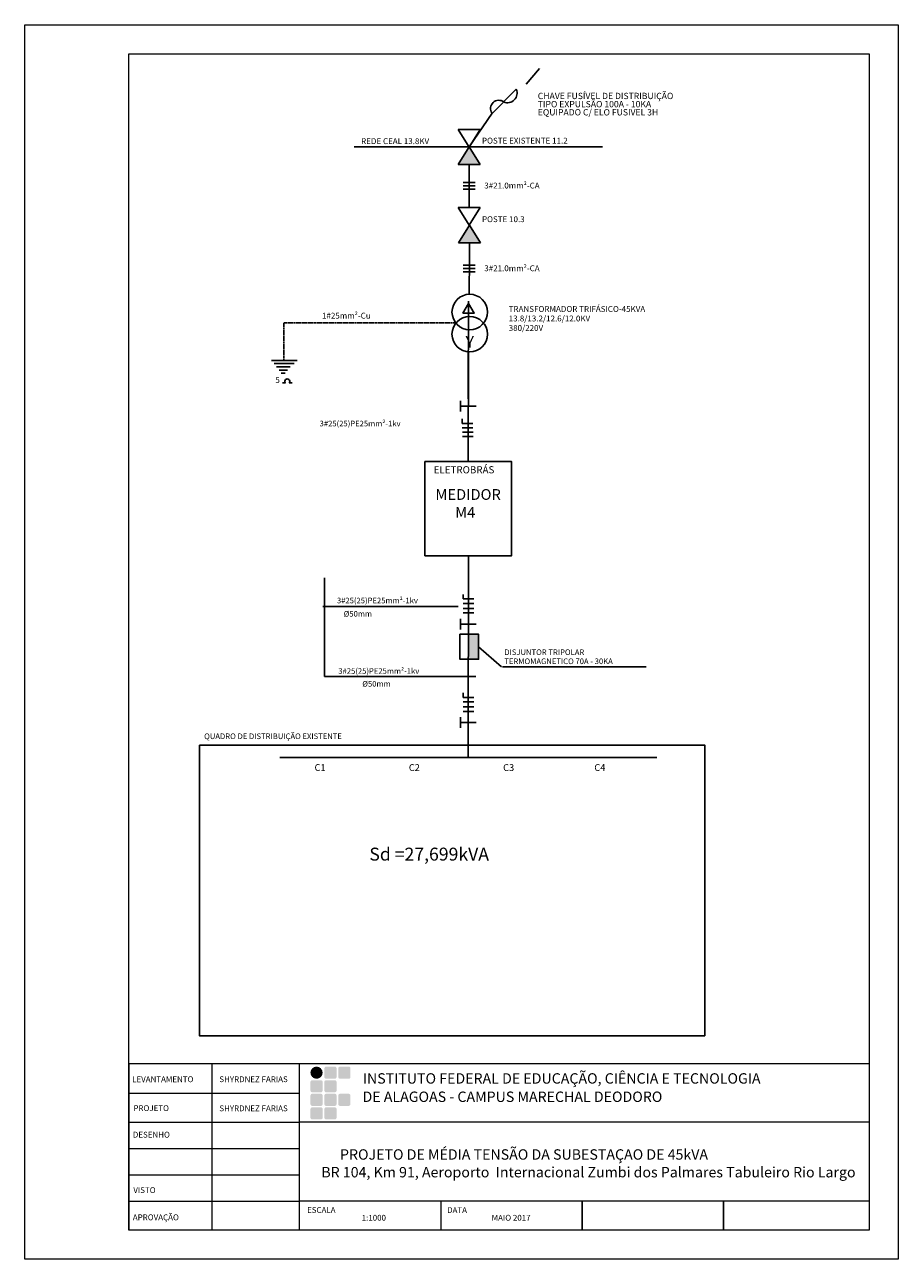
# Model space of a CAD drawing. Units: millimetres. Extents: x 1720 to 2223, y 1745 to 2051.
# Drawn here: x 2013 to 2223, y 1754 to 2051 of the extents above; entities that cross this region are included whole.
import ezdxf

# ---------------------------------------------------------------- set-up
doc = ezdxf.new("R2010")
doc.units = ezdxf.units.MM
doc.header["$LTSCALE"] = 0.75
doc.linetypes.add('HIDDEN', pattern=[0.375, 0.25, -0.125])
for name, color, linetype in [('CARIMBO', 1, 'Continuous'), ('COBERTA', 8, 'Continuous'), ('DUNIFILAR', 7, 'Continuous'), ('PADRÃO', 7, 'Continuous'), ('piso', 1, 'Continuous'), ('PRANCHA-CARIMBO', 2, 'Continuous'), ('TEXTO', 2, 'Continuous'), ('TEXTO-ELE', 7, 'Continuous'), ('TRTTEXTO', 4, 'Continuous')]:
    doc.layers.add(name, color=color, linetype=linetype)
doc.styles.add('ARIAL', font='arial.ttf')
doc.styles.add('ROMANS', font='romans')
doc.styles.get("Standard").update_dxf_attribs({"font": 'arial.ttf'})
doc.styles.add('TECHNICAL', font='arial.ttf', dxfattribs={"height": 0.08})

msp = doc.modelspace()

# ---------------------------------------------------------------- hatches: boundary and pattern name
at = {"layer": 'COBERTA'}
for points in [[(2119.802, 2017.608), (2122.434, 2017.608), (2119.802, 2021.852), (2117.169, 2017.608)], [(2119.802, 1998.779), (2122.434, 1998.779), (2119.802, 2003.022), (2117.169, 1998.779)]]:
    msp.add_hatch(color=3, dxfattribs=at).paths.add_polyline_path(points)
at = {"layer": 'piso', "lineweight": 9}
h = msp.add_hatch(color=62, dxfattribs=at)
h.paths.add_polyline_path([(2091.248, 1800.137, 0.4142136), (2090.809, 1800.576), (2088.76, 1800.576, 0.4142136), (2088.321, 1800.137), (2088.321, 1798.088, 0.4142136), (2088.76, 1797.648), (2090.809, 1797.648, 0.4142136), (2091.248, 1798.088)])
h.paths.add_polyline_path([(2087.899, 1800.137, 0.4142136), (2087.46, 1800.576), (2085.41, 1800.576, 0.4142136), (2084.971, 1800.137), (2084.971, 1798.088, 0.4142136), (2085.41, 1797.648), (2087.46, 1797.648, 0.4142136), (2087.899, 1798.088)])
h.paths.add_polyline_path([(2087.899, 1796.871, 0.4142136), (2087.46, 1797.31), (2085.41, 1797.31, 0.4142136), (2084.971, 1796.871), (2084.971, 1794.822, 0.4142136), (2085.41, 1794.382), (2087.46, 1794.382, 0.4142136), (2087.899, 1794.822)])
h.paths.add_polyline_path([(2084.549, 1796.871, 0.4142136), (2084.11, 1797.31), (2082.06, 1797.31, 0.4142136), (2081.621, 1796.871), (2081.621, 1794.822, 0.4142136), (2082.06, 1794.382), (2084.11, 1794.382, 0.4142136), (2084.549, 1794.822)])
h.paths.add_polyline_path([(2084.549, 1793.605, 0.4142136), (2084.11, 1794.044), (2082.06, 1794.044, 0.4142136), (2081.621, 1793.605), (2081.621, 1791.556, 0.4142136), (2082.06, 1791.116), (2084.11, 1791.116, 0.4142136), (2084.549, 1791.556)])
h.paths.add_polyline_path([(2087.899, 1793.605, 0.4142136), (2087.46, 1794.044), (2085.41, 1794.044, 0.4142136), (2084.971, 1793.605), (2084.971, 1791.556, 0.4142136), (2085.41, 1791.116), (2087.46, 1791.116, 0.4142136), (2087.899, 1791.556)])
h.paths.add_polyline_path([(2091.248, 1793.605, 0.4142136), (2090.809, 1794.044), (2088.76, 1794.044, 0.4142136), (2088.321, 1793.605), (2088.321, 1791.556, 0.4142136), (2088.76, 1791.116), (2090.809, 1791.116, 0.4142136), (2091.248, 1791.556)])
h.paths.add_polyline_path([(2087.899, 1790.339, 0.4142136), (2087.46, 1790.778), (2085.41, 1790.778, 0.4142136), (2084.971, 1790.339), (2084.971, 1788.29, 0.4142136), (2085.41, 1787.85), (2087.46, 1787.85, 0.4142136), (2087.899, 1788.29)])
h.paths.add_polyline_path([(2084.549, 1790.339, 0.4142136), (2084.11, 1790.778), (2082.06, 1790.778, 0.4142136), (2081.621, 1790.339), (2081.621, 1788.29, 0.4142136), (2082.06, 1787.85), (2084.11, 1787.85, 0.4142136), (2084.549, 1788.29)])
msp.add_hatch(color=10, dxfattribs=at).paths.add_polyline_path([(2081.621, 1799.112, 1), (2084.549, 1799.112, 1)])

# ---------------------------------------------------------------- linework, layer by layer
at = {"color": 6, "lineweight": 9}
for p, q in [((2037.932, 2044.216), (2215.932, 2044.216)), ((2037.932, 1821.698), (2037.932, 2044.216)), ((2215.932, 2044.216), (2215.932, 1821.698)), ((2037.932, 1761.216), (2037.932, 1821.698)), ((2215.932, 1821.698), (2215.932, 1761.216)), ((2215.932, 1801.216), (2037.932, 1801.216)), ((2037.932, 1801.216), (2037.932, 1761.216)), ((2057.932, 1801.216), (2057.932, 1761.216)), ((2078.932, 1801.216), (2078.932, 1761.216)), ((2215.932, 1787.216), (2078.932, 1787.216)), ((2215.932, 1768.216), (2078.932, 1768.216)), ((2112.932, 1768.216), (2112.932, 1761.216)), ((2146.932, 1768.216), (2146.932, 1761.216)), ((2180.932, 1768.216), (2180.932, 1761.216)), ((2215.932, 1761.216), (2037.932, 1761.216))]:
    msp.add_line(p, q, dxfattribs=at)
at = {"color": 7}
for p, q in [((2125.329, 2029.892), (2131.106, 2035.669)), ((2072.26, 1970.461), (2078.452, 1970.461)), ((2072.879, 1969.688), (2077.678, 1969.688)), ((2073.499, 1968.914), (2076.749, 1968.914)), ((2074.118, 1968.141), (2076.13, 1968.141)), ((2074.582, 1967.367), (2075.511, 1967.367)), ((2074.913, 1965.069), (2075.598, 1965.069)), ((2076.533, 1965.069), (2077.218, 1965.069))]:
    msp.add_line(p, q, dxfattribs=at)
at = {"color": 3}
for p, q in [((2117.124, 2026.03), (2119.756, 2021.786)), ((2117.169, 2017.608), (2119.802, 2021.852)), ((2117.169, 2007.201), (2119.802, 2002.957)), ((2117.215, 1998.779), (2119.847, 2003.022)), ((2119.847, 2003.022), (2122.479, 1998.779))]:
    msp.add_line(p, q, dxfattribs=at)
at = {"color": 5}
msp.add_line((2151.804, 2021.852), (2092.118, 2021.852), dxfattribs=at)
at = {"color": 7, "linetype": 'HIDDEN'}
for p, q in [((2075.201, 1970.461), (2075.201, 1979.487)), ((2075.291, 1979.487), (2116.636, 1979.487))]:
    msp.add_line(p, q, dxfattribs=at)
at = {"color": 6}
for p, q in [((2146.932, 1768.216), (2146.932, 1761.216)), ((2180.932, 1768.216), (2180.932, 1761.216))]:
    msp.add_line(p, q, dxfattribs=at)
at = {"color": 7}
msp.add_lwpolyline([(2119.627, 1984.163), (2118.276, 1981.822), (2120.979, 1981.822)], close=True, dxfattribs=at)
at = {"color": 5}
msp.add_lwpolyline([(2109.127, 1946.105), (2129.991, 1946.105), (2129.991, 1923.475), (2109.127, 1923.475)], close=True, dxfattribs=at)
at = {"color": 7}
for centre in [(2119.916, 1982.092), (2119.916, 1976.753)]:
    msp.add_circle(centre, 4.269, dxfattribs=at)
for centre, radius, start, end in [((2129.006, 2034.731), 2.299, 245.93092, 24.06908), ((2126.892, 2031.06), 1.964, 53.17297, 214.33815), ((2076.055, 1965.417), 0.591, 323.89292, 216.10708)]:
    msp.add_arc(centre, radius, start, end, dxfattribs=at)
at = {"layer": 'CARIMBO'}
msp.add_lwpolyline([(2054.911, 1877.91), (2176.419, 1877.91), (2176.419, 1807.988), (2054.911, 1807.988)], close=True, dxfattribs=at)
at = {"layer": 'COBERTA', "color": 3}
for p, q in [((2117.124, 2026.03), (2119.756, 2026.03)), ((2122.388, 2026.03), (2119.756, 2021.786)), ((2122.388, 2026.03), (2119.756, 2026.03)), ((2119.802, 2021.852), (2122.434, 2017.608)), ((2117.169, 2017.608), (2119.802, 2017.608)), ((2122.434, 2017.608), (2119.802, 2017.608)), ((2117.169, 2007.201), (2119.802, 2007.201)), ((2122.434, 2007.201), (2119.802, 2002.957)), ((2122.434, 2007.201), (2119.802, 2007.201)), ((2117.215, 1998.779), (2119.847, 1998.779)), ((2122.479, 1998.779), (2119.847, 1998.779))]:
    msp.add_line(p, q, dxfattribs=at)
at = {"layer": 'DUNIFILAR', "color": 1, "linetype": 'Continuous'}
for p, q in [((2118.305, 2013.288), (2121.201, 2013.288)), ((2118.305, 2012.469), (2121.201, 2012.469)), ((2118.305, 2011.649), (2121.201, 2011.649)), ((2118.305, 1993.39), (2121.201, 1993.39)), ((2118.305, 1992.57), (2121.201, 1992.57)), ((2118.305, 1991.751), (2121.201, 1991.751)), ((2117.666, 1960.768), (2117.666, 1959.475)), ((2117.666, 1959.475), (2117.666, 1958.183)), ((2117.666, 1959.475), (2121.477, 1959.475)), ((2118.085, 1956.373), (2118.085, 1955.306)), ((2118.085, 1955.306), (2120.675, 1955.306)), ((2118.085, 1954.206), (2120.675, 1954.206)), ((2118.152, 1953.223), (2120.742, 1953.223)), ((2118.152, 1952.123), (2120.742, 1952.123)), ((2118.305, 1914.141), (2118.305, 1913.073)), ((2118.305, 1913.073), (2120.895, 1913.073)), ((2118.305, 1911.973), (2120.895, 1911.973)), ((2118.305, 1910.807), (2120.895, 1910.807)), ((2117.666, 1908.306), (2117.666, 1907.013)), ((2117.666, 1907.013), (2117.666, 1905.721)), ((2117.666, 1907.013), (2121.477, 1907.013)), ((2118.305, 1909.707), (2120.895, 1909.707)), ((2118.305, 1890.453), (2118.305, 1889.385)), ((2118.305, 1889.385), (2120.895, 1889.385)), ((2118.305, 1888.285), (2120.895, 1888.285)), ((2118.305, 1887.119), (2120.895, 1887.119)), ((2118.305, 1886.019), (2120.895, 1886.019)), ((2117.666, 1884.616), (2117.666, 1883.324)), ((2117.666, 1883.324), (2117.666, 1882.031)), ((2117.666, 1883.324), (2121.477, 1883.324))]:
    msp.add_line(p, q, dxfattribs=at)
at = {"layer": 'DUNIFILAR', "color": 5, "linetype": 'Continuous'}
for p, q in [((2119.574, 1961.199), (2119.596, 1984.692)), ((2119.559, 1946.105), (2119.584, 1972.497)), ((2119.565, 1874.908), (2119.612, 1923.475))]:
    msp.add_line(p, q, dxfattribs=at)
at = {"layer": 'DUNIFILAR', "linetype": 'Continuous'}
for p, q in [((2084.982, 1894.407), (2084.982, 1918.131)), ((2113.315, 1911.251), (2117.158, 1911.251)), ((2084.982, 1894.407), (2088.825, 1894.407)), ((2117.569, 1894.407), (2121.412, 1894.407))]:
    msp.add_line(p, q, dxfattribs=at)
at = {"layer": 'DUNIFILAR', "color": 7, "linetype": 'Continuous'}
for p, q in [((2113.315, 1911.251), (2084.571, 1911.251)), ((2117.569, 1894.407), (2088.825, 1894.407))]:
    msp.add_line(p, q, dxfattribs=at)
at = {"layer": 'DUNIFILAR'}
for p, q in [((2122.021, 1901.559), (2127.529, 1896.773)), ((2127.752, 1896.773), (2162.299, 1896.773))]:
    msp.add_line(p, q, dxfattribs=at)
at = {"layer": 'DUNIFILAR', "color": 5, "linetype": 'Continuous'}
msp.add_lwpolyline([(2117.569, 1904.569), (2117.569, 1898.55), (2122.021, 1898.55), (2122.021, 1904.569)], close=True, dxfattribs=at)
msp.add_solid([(2119.6, 1904.569), (2122.021, 1904.569), (2119.6, 1898.55), (2122.021, 1898.55)], dxfattribs=at)
at = {"layer": 'PADRÃO', "color": 2, "lineweight": 9}
for p, q in [((2012.932, 2051.216), (2222.932, 2051.216)), ((2012.932, 1754.216), (2012.932, 2051.216)), ((2222.932, 2051.216), (2222.932, 1754.216)), ((2037.932, 1794.216), (2078.932, 1794.216)), ((2037.932, 1787.216), (2078.932, 1787.216)), ((2037.932, 1780.886), (2078.932, 1780.886)), ((2037.932, 1774.546), (2078.932, 1774.546)), ((2037.932, 1768.216), (2078.932, 1768.216)), ((2222.932, 1754.216), (2012.932, 1754.216))]:
    msp.add_line(p, q, dxfattribs=at)
at = {"layer": 'TRTTEXTO', "color": 5, "linetype": 'Continuous'}
for p, q in [((2133.466, 2036.945), (2136.665, 2040.639)), ((2119.802, 2021.852), (2125.27, 2029.952)), ((2119.802, 2007.201), (2119.802, 2017.608)), ((2119.824, 1995.181), (2119.847, 1998.779)), ((2119.802, 1986.36), (2119.824, 1995.181)), ((2074.236, 1874.908), (2164.895, 1874.908))]:
    msp.add_line(p, q, dxfattribs=at)

# ---------------------------------------------------------------- texts
at = {"color": 7, "style": 'ROMANS'}
for s, height, p in [('REDE CEAL 13.8KV', 1.41142, (2093.804, 2022.493)), ('POSTE EXISTENTE 11.2', 1.41142, (2122.855, 2022.609)), ('3#21.0mm²-CA', 1.41142, (2123.414, 2011.811)), ('POSTE 10.3', 1.4114, (2122.855, 2003.714)), ('3#21.0mm²-CA', 1.41142, (2123.414, 1991.912)), ('TRANSFORMADOR TRIFÁSICO-45KVA', 1.41142, (2129.28, 1982.119)), ('1#25mm²-Cu', 1.4114, (2084.396, 1980.511)), ('13.8/13.2/12.6/12.0KV', 1.41142, (2129.28, 1979.834)), ('380/220V', 1.4114, (2129.28, 1977.549)), ('Y', 2.823, (2118.903, 1973.508)), ('5', 1.411, (2073.189, 1965.047))]:
    msp.add_text(s, height=height, dxfattribs=at).set_placement(p)
at = {"color": 3, "linetype": 'Continuous', "lineweight": 9, "style": 'TECHNICAL'}
for s, p in [('LEVANTAMENTO', (2038.765, 1796.829)), ('SHYRDNEZ FARIAS', (2059.72, 1796.829)), ('PROJETO', (2039.065, 1789.879)), ('SHYRDNEZ FARIAS', (2059.72, 1789.829)), ('DESENHO', (2038.935, 1783.496)), ('VISTO', (2039.041, 1770.162)), ('APROVAÇÃO', (2038.924, 1763.613)), ('ESCALA', (2080.814, 1765.377)), ('1:1000', (2093.946, 1763.508)), ('DATA', (2114.467, 1765.357)), ('MAIO 2017', (2125.176, 1763.508))]:
    msp.add_text(s, height=1.4, dxfattribs=at).set_placement(p)
at = {"attachment_point": 1}
for s, insert, char_height, width in [('{\\fArial|b1|i0|c0|p34;\\C0;ELETROBRÁS}', (2111.236, 1945.01), 1.72703, 30.2403), ('{\\fArial|b1|i0|c0|p34;\\C0;MEDIDOR \\P      M4}', (2111.67, 1939.496), 2.59054, 23.45788), ('{\\fArial|b1|i0|c0|p34;\\C0;      Sd =27,699kVA}', (2090.077, 1853.24), 3.10846, 91.06684)]:
    msp.add_mtext(s, dxfattribs=dict(at, insert=insert, char_height=char_height, width=width))
at = {"layer": 'DUNIFILAR', "color": 7, "style": 'ROMANS'}
for s, p in [('3#25(25)PE25mm²-1kv', (2083.824, 1954.593)), ('3#25(25)PE25mm²-1kv', (2087.987, 1912.024)), ('%%C50mm ', (2089.607, 1908.825)), ('DISJUNTOR TRIPOLAR', (2128.228, 1899.585)), ('TERMOMAGNETICO 70A - 30KA', (2128.228, 1897.402)), ('3#25(25)PE25mm²-1kv', (2088.324, 1895.06)), ('%%C50mm ', (2094.081, 1891.982)), ('QUADRO DE DISTRIBUIÇÃO EXISTENTE', (2056.065, 1879.362))]:
    msp.add_text(s, height=1.3487, dxfattribs=at).set_placement(p)
at = {"layer": 'PRANCHA-CARIMBO', "color": 3, "lineweight": -2, "style": 'ARIAL'}
for s, p in [('INSTITUTO FEDERAL DE EDUCAÇÃO, CIÊNCIA E TECNOLOGIA', (2094.203, 1796.479)), (' DE ALAGOAS - CAMPUS MARECHAL DEODORO', (2093.371, 1792.069)), ('PROJETO DE MÉDIA TENSÃO DA SUBESTAÇAO DE 45kVA', (2088.73, 1778.184)), ('BR 104, Km 91, Aeroporto  Internacional Zumbi dos Palmares Tabuleiro Rio Largo', (2084.237, 1773.924))]:
    msp.add_text(s, height=2.5, dxfattribs=at).set_placement(p)
at = {"layer": 'TEXTO', "color": 7, "linetype": 'Continuous', "style": 'ROMANS'}
for s, p in [('CHAVE FUSÍVEL DE DISTRIBUIÇÃO', (2136.273, 2033.314)), ('TIPO EXPULSÃO 100A - 10KA', (2136.273, 2031.349)), ('EQUIPADO C/ ELO FUSIVEL 3H', (2136.273, 2029.383))]:
    msp.add_text(s, height=1.51937, dxfattribs=at).set_placement(p)
at = {"layer": 'TEXTO-ELE', "color": 7, "linetype": 'Continuous', "style": 'ROMANS'}
for s, p in [('C1', (2082.609, 1871.698)), ('C2', (2105.274, 1871.698)), ('C3', (2127.939, 1871.698)), ('C4', (2149.868, 1871.698))]:
    msp.add_text(s, height=1.6327, dxfattribs=at).set_placement(p)

doc.saveas('drawing.dxf')
